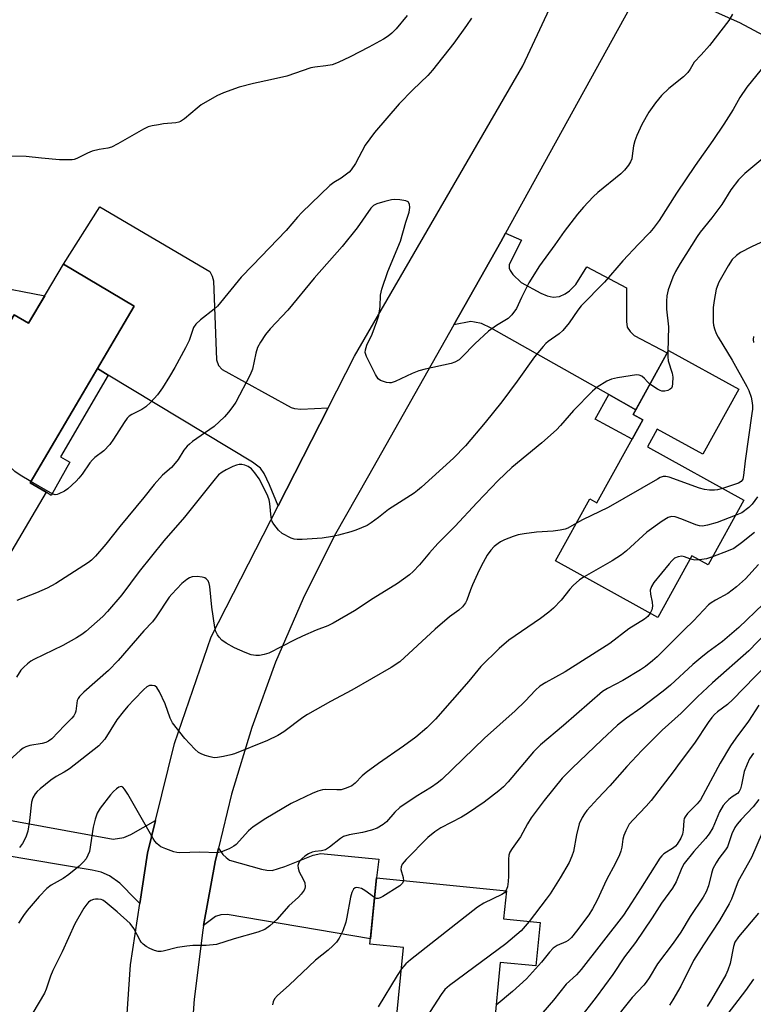
# Model space of a CAD drawing. Units: inches. Extents: x 1231772 to 1237772, y 597452 to 601453.
# Drawn here: x 1235226 to 1235432, y 599188 to 599465 of the extents above; entities that cross this region are included whole.
import ezdxf

# ---------------------------------------------------------------- set-up
doc = ezdxf.new("R2010")
doc.units = ezdxf.units.IN
doc.header["$MEASUREMENT"] = 0
for name, color, linetype in [('BLDG-Footprint', 5, 'Continuous'), ('CULTRL-Pad', 6, 'Continuous'), ('TRANS-Driveway', 251, 'Continuous'), ('TRANS-Non Street Sidewalk', 7, 'Continuous'), ('TRANS-Road', 130, 'Continuous'), ('Undefined', 1, 'Continuous')]:
    doc.layers.add(name, color=color, linetype=linetype)

msp = doc.modelspace()

# ---------------------------------------------------------------- linework, layer by layer
at = {"layer": 'BLDG-Footprint'}
for points, elevation in [([(1235257.83, 599384.59), (1235228.5, 599334.85), (1235233.02, 599332.18), (1235220.3, 599310.6), (1235191.72, 599327.46), (1235223.98, 599382.15), (1235228.09, 599379.73), (1235237.89, 599396.35)], 595.38), ([(1235428.04, 599361.19), (1235417.93, 599342.88), (1235405.06, 599349.99), (1235402.29, 599344.97), (1235429.44, 599329.98), (1235419.4, 599311.8), (1235414.78, 599314.35), (1235405.2, 599296.99), (1235376.45, 599312.88), (1235386.09, 599330.34), (1235388.1, 599329.23), (1235400.98, 599352.55), (1235398.28, 599354.04), (1235408.27, 599372.11)], 605.84), ([(1235372.07, 599211.15), (1235370.86, 599198.94), (1235360.87, 599199.93), (1235359.02, 599181.14), (1235362.85, 599180.76), (1235360.53, 599157.32), (1235329.32, 599160.4), (1235333.65, 599204.14), (1235324.16, 599205.08), (1235326, 599223.67), (1235362.6, 599220.05), (1235361.82, 599212.16)], 577.21)]:
    msp.add_lwpolyline(points, close=True, dxfattribs=dict(at, elevation=elevation))
at = {"layer": 'CULTRL-Pad'}
msp.add_lwpolyline([(1235232.66, 599387.49), (1235228.09, 599379.73), (1235223.98, 599382.15), (1235214.28, 599365.71), (1235199.79, 599374.36), (1235205.42, 599384.12), (1235208.44, 599387.52), (1235210.61, 599389.25), (1235212.34, 599389.93), (1235214.75, 599390.42), (1235217.03, 599390.48)], close=True, dxfattribs=at)
at = {"layer": 'TRANS-Driveway'}
for points in [[(1235465, 599444.67), (1235461.85, 599446.35), (1235428.35, 599464.23), (1235415.87, 599469.79), (1235409.75, 599471.83), (1235407.16, 599472.32), (1235405.36, 599472.45), (1235398.74, 599471.11), (1235399.99, 599473.38), (1235408.67, 599491.37), (1235412.22, 599487.18), (1235414.08, 599485.76), (1235417.1, 599483.66), (1235433.79, 599476), (1235437, 599474.7), (1235439.1, 599474.33), (1235442.25, 599473.9), (1235459.18, 599474.18), (1235462.58, 599473.74), (1235465.92, 599473.06), (1235480.13, 599466.14), (1235477.02, 599460.02), (1235467.82, 599443.17)], [(1235312.43, 599355.98), (1235298.32, 599328.4), (1235295.94, 599334.32), (1235294.39, 599337.47), (1235293.34, 599338.95), (1235291.12, 599340.62), (1235250.52, 599365.14), (1235247.45, 599366.99), (1235257.83, 599384.59), (1235237.89, 599396.35), (1235248.11, 599412.51), (1235279.13, 599394.31), (1235279.81, 599392.96), (1235280.12, 599391.72), (1235280.98, 599369.48), (1235281.54, 599367.87), (1235282.59, 599366.7), (1235302.05, 599356.04), (1235302.98, 599355.73), (1235304.71, 599355.6)], [(1235399.02, 599355.37), (1235391.44, 599359.66), (1235358.28, 599378.4), (1235355.62, 599379.7), (1235353.65, 599380.07), (1235352.6, 599380.2), (1235347.78, 599379.26), (1235361.01, 599402.66), (1235362.36, 599405.1), (1235366.81, 599403.12), (1235363.41, 599396.26), (1235363.41, 599395.27), (1235363.66, 599394.59), (1235364.46, 599393.42), (1235366.75, 599391.2), (1235372.31, 599388.17), (1235374.1, 599387.43), (1235375.77, 599387.12), (1235377.56, 599387.24), (1235379.17, 599388.04), (1235380.34, 599388.91), (1235382.19, 599390.64), (1235385.22, 599395.64), (1235396.4, 599389.71), (1235396.4, 599380.23), (1235396.65, 599378.62), (1235397.46, 599377.45), (1235398.57, 599376.34), (1235407.91, 599371.47)], [(1235277.35, 599210.28), (1235280.64, 599228.22), (1235281.58, 599232.1), (1235282.78, 599230.31), (1235283.7, 599229.39), (1235284.69, 599228.65), (1235293.65, 599226.11), (1235295.13, 599225.87), (1235296.62, 599225.8), (1235300.2, 599226.92), (1235308.17, 599230.07), (1235310.39, 599230.56), (1235326.71, 599228.93), (1235326, 599223.67), (1235324.3, 599206.54), (1235284.01, 599213.42), (1235282.22, 599213.29), (1235280.68, 599212.86)]]:
    msp.add_lwpolyline(points, close=True, dxfattribs=at)
msp.add_lwpolyline([(1235205.11, 599243.09), (1235251.88, 599234.59), (1235254.85, 599235.09), (1235256.83, 599235.89), (1235263.85, 599239.82), (1235261.59, 599230.67), (1235259.4, 599216.51), (1235258.31, 599217.63), (1235253.8, 599222.21), (1235250.89, 599224.24), (1235248.48, 599225.29), (1235246.01, 599225.91), (1235179.59, 599237)], dxfattribs=at)
at = {"layer": 'TRANS-Non Street Sidewalk'}
for points in [[(1235250.52, 599365.14), (1235237.05, 599342.2), (1235239.65, 599340.71), (1235234.46, 599331.32), (1235233.02, 599332.18), (1235228.5, 599334.85), (1235247.45, 599366.99)], [(1235399.02, 599355.37), (1235398.28, 599354.04), (1235400.98, 599352.55), (1235398, 599347.15), (1235387.63, 599352.79), (1235391.44, 599359.66)]]:
    msp.add_lwpolyline(points, close=True, dxfattribs=at)
at = {"layer": 'TRANS-Road'}
for points in [[(1235254.63, 599167.59), (1235256.73, 599199.28), (1235259.4, 599216.51), (1235261.59, 599230.67), (1235263.85, 599239.82), (1235269.19, 599261.51), (1235279.46, 599291.56), (1235298.32, 599328.4), (1235312.43, 599355.98), (1235319.87, 599370.51), (1235367.23, 599452.16), (1235419.69, 599564.31)], [(1235398.74, 599471.11), (1235362.36, 599405.1), (1235361.01, 599402.66), (1235347.78, 599379.26), (1235323.81, 599336.86), (1235314.1, 599319.86), (1235305.37, 599302.35), (1235297.63, 599284.37), (1235290.92, 599265.98), (1235285.25, 599247.24), (1235281.58, 599232.1), (1235280.64, 599228.22), (1235277.35, 599210.28), (1235277.11, 599208.96), (1235274.67, 599189.54), (1235273.33, 599170.01)]]:
    msp.add_lwpolyline(points, dxfattribs=at)
at = {"layer": 'Undefined'}
for points, elevation in [([(1235334.66, 599466.33), (1235331.55, 599462.57), (1235330.37, 599461.38), (1235329.28, 599460.48), (1235328.01, 599459.71), (1235323.84, 599457.39), (1235318.66, 599454.7), (1235315.2, 599453.08), (1235313.55, 599452.46), (1235311.81, 599452.15), (1235308.63, 599451.84), (1235307.51, 599451.65), (1235300.81, 599449.31), (1235296.21, 599448.22), (1235291.41, 599447.24), (1235287.4, 599446.13), (1235282.95, 599444.57), (1235281.06, 599443.72), (1235276.66, 599441.17), (1235275.51, 599440.28), (1235272.01, 599437.23), (1235270.87, 599436.47), (1235270.39, 599436.29), (1235269.55, 599436.13), (1235266.08, 599435.81), (1235264.62, 599435.6), (1235262.87, 599435.28), (1235261.73, 599434.97), (1235260.44, 599434.36), (1235253.21, 599430.23), (1235251.45, 599429.32), (1235250.42, 599429), (1235247.96, 599428.59), (1235245.98, 599428.13), (1235244.62, 599427.58), (1235241.7, 599426.14), (1235240.88, 599425.85), (1235240.31, 599425.76), (1235239.15, 599425.7), (1235236.78, 599425.75), (1235231.73, 599426.15), (1235227.41, 599426.65), (1235221.82, 599426.73)], 596), ([(1235426.3, 599466.7), (1235425.26, 599464.97), (1235419.81, 599457.91), (1235417.48, 599455.3), (1235415.48, 599453.19), (1235414.32, 599451.19), (1235413.66, 599450.29), (1235412.45, 599449.1), (1235408.36, 599445.76), (1235406.29, 599443.79), (1235404.55, 599441.79), (1235402.66, 599439.17), (1235400.77, 599435.71), (1235399.3, 599432.62), (1235398.75, 599431.04), (1235398.4, 599429.71), (1235398.06, 599426.87), (1235397.89, 599426.03), (1235397.57, 599425.21), (1235396.95, 599424.23), (1235395.86, 599422.85), (1235394.86, 599421.81), (1235388.33, 599416.5), (1235387, 599415.35), (1235384.27, 599412.42), (1235382.63, 599410.41), (1235378.9, 599405.59), (1235376.24, 599401.8), (1235371.88, 599395.89), (1235368.93, 599391.12), (1235366.86, 599387.02), (1235365.41, 599383.89), (1235364.15, 599382.08), (1235363.13, 599381.13), (1235359.84, 599379.12), (1235357.58, 599377.48), (1235353.76, 599373.95), (1235350.16, 599370.26), (1235349.28, 599369.5), (1235348.09, 599368.8), (1235347.02, 599368.41), (1235339.77, 599366.87), (1235337.91, 599366.36), (1235336.09, 599365.63), (1235331.28, 599363.34), (1235330.2, 599362.98), (1235329.65, 599362.94), (1235328.81, 599363.07), (1235327.2, 599363.65), (1235326.54, 599364.15), (1235325.76, 599365.35), (1235323.2, 599370.41), (1235322.87, 599371.49), (1235322.92, 599372.25), (1235323.32, 599373.54), (1235324.81, 599376.69), (1235326.13, 599380.27), (1235326.67, 599381.95), (1235327.07, 599384.5), (1235327.14, 599387.67), (1235327.54, 599389.36), (1235329.19, 599394.3), (1235332.78, 599402.83), (1235334.33, 599408.23), (1235335.2, 599410.96), (1235335.46, 599412.31), (1235335.3, 599413.29), (1235334.93, 599413.87), (1235334.27, 599414.21), (1235332.59, 599414.49), (1235331.14, 599414.57), (1235330.29, 599414.48), (1235328.34, 599414.01), (1235326.15, 599413.36), (1235325.21, 599412.88), (1235324.47, 599412.17), (1235320.57, 599406.64), (1235316.41, 599401.37), (1235308.46, 599392.42), (1235301.06, 599383.47), (1235296.05, 599378.16), (1235294.78, 599376.59), (1235293.34, 599374.41), (1235292.54, 599372.9), (1235292.09, 599371.29), (1235291.1, 599366.85), (1235290.45, 599365.22), (1235286.4, 599357.56), (1235285.62, 599356.32), (1235284.39, 599354.72), (1235283.23, 599353.44), (1235280.32, 599350.71), (1235274.26, 599346.46), (1235273.35, 599345.74), (1235272.74, 599345.14), (1235271.82, 599344.03), (1235270.22, 599341.43), (1235269.39, 599340.34), (1235268.27, 599339.14), (1235265.79, 599336.98), (1235263.4, 599334.42), (1235260.54, 599330.68), (1235253.8, 599322.61), (1235249.82, 599317.56), (1235246.95, 599314.25), (1235245.79, 599313.12), (1235244.97, 599312.47), (1235235.72, 599306.5), (1235233.31, 599305.21), (1235230.32, 599303.86), (1235224.79, 599301.79)], 592), ([(1235352.78, 599465.63), (1235351.37, 599463.55), (1235347.77, 599458.54), (1235341.82, 599450.93), (1235340.47, 599449.49), (1235336.25, 599445.41), (1235332.41, 599441.51), (1235325.43, 599433.44), (1235322.82, 599429.86), (1235320.16, 599424.73), (1235318.9, 599422.89), (1235318.34, 599422.27), (1235317.25, 599421.38), (1235316.08, 599420.57), (1235314.01, 599419.33), (1235312.91, 599418.52), (1235304.97, 599410.94), (1235303.76, 599409.62), (1235300.63, 599405.87), (1235291.08, 599396.04), (1235287.92, 599392.68), (1235281.3, 599384.6), (1235280.29, 599383.67), (1235276.45, 599380.7), (1235275.15, 599379.52), (1235274.52, 599378.58), (1235273.28, 599374.89), (1235272.26, 599372.81), (1235269.24, 599367.3), (1235267.75, 599364.76), (1235265.74, 599361.54), (1235264.39, 599359.65), (1235262.52, 599357.54), (1235261.11, 599356.21), (1235259.99, 599355.5), (1235257.11, 599354.07), (1235256.44, 599353.58), (1235255.86, 599353.02), (1235254.99, 599351.87), (1235251.98, 599347.1), (1235250.97, 599345.68), (1235249.29, 599343.85), (1235246.77, 599342.01), (1235246.04, 599341.36), (1235245.31, 599340.44), (1235243.17, 599337.25), (1235242.26, 599336.15), (1235241.45, 599335.33), (1235239.11, 599333.18), (1235238.2, 599332.47), (1235236.62, 599331.71), (1235236.08, 599331.56), (1235235.55, 599331.51), (1235235.02, 599331.63), (1235234.24, 599331.99), (1235228.75, 599335.27)], 594), ([(1235434.31, 599451.12), (1235430.27, 599446.18), (1235428.36, 599443.25), (1235426.41, 599439.86), (1235423.8, 599435.77), (1235420.73, 599431.19), (1235415.73, 599424.13), (1235410.51, 599416.39), (1235405.57, 599408.68), (1235403.96, 599406.4), (1235403.03, 599405.32), (1235399.76, 599401.97), (1235395.43, 599397.27), (1235390.19, 599391.3), (1235383.62, 599384.61), (1235382.71, 599383.47), (1235380.24, 599379.86), (1235378.52, 599377.7), (1235377.44, 599376.75), (1235374.35, 599374.62), (1235373.71, 599374.06), (1235372.93, 599373.21), (1235370.55, 599370.29), (1235365.67, 599363.41), (1235361.29, 599357.6), (1235356.67, 599351.84), (1235351.09, 599345.28), (1235347.7, 599341.77), (1235338.66, 599333.59), (1235337.58, 599332.65), (1235336.62, 599331.96), (1235329.39, 599327.36), (1235326.56, 599325.06), (1235324.55, 599323.6), (1235323.36, 599322.87), (1235321.81, 599322.17), (1235320.21, 599321.53), (1235318.81, 599321.08), (1235315.36, 599320.12), (1235313.63, 599319.75), (1235310.73, 599319.31), (1235305.13, 599318.9), (1235303.67, 599318.86), (1235302.83, 599318.99), (1235302.04, 599319.28), (1235299.51, 599320.58), (1235298.46, 599321.49), (1235297.09, 599323.25), (1235296.7, 599323.99), (1235296.37, 599325.07), (1235296.03, 599329.03), (1235295.78, 599330.11), (1235295.42, 599331.14), (1235294.3, 599333.47), (1235292.95, 599336.01), (1235291.79, 599337.7), (1235290.83, 599338.79), (1235289.92, 599339.4), (1235288.92, 599339.84), (1235288.16, 599339.98), (1235287.41, 599339.97), (1235286.61, 599339.8), (1235285.54, 599339.4), (1235283.74, 599338.55), (1235282.54, 599337.86), (1235281.58, 599337.07), (1235280.63, 599336.01), (1235272.01, 599325.2), (1235266.2, 599318.57), (1235259.2, 599309.92), (1235254.36, 599303.32), (1235250.34, 599298.69), (1235248.96, 599297.21), (1235244.18, 599293.05), (1235243.03, 599292.18), (1235241.57, 599291.21), (1235237.71, 599289.06), (1235229.52, 599285.1), (1235228.75, 599284.66), (1235227.81, 599283.96), (1235226.71, 599282.99), (1235225.93, 599282.13), (1235224.71, 599280.2)], 590), ([(1235434.8, 599426.14), (1235429.69, 599421.88), (1235427.92, 599420.14), (1235425.82, 599417.28), (1235423.23, 599413.18), (1235420.42, 599409.41), (1235417.2, 599405.38), (1235416.36, 599404.18), (1235411.53, 599396.59), (1235410.24, 599394.35), (1235409.5, 599392.76), (1235408.16, 599389.18), (1235407.82, 599387.42), (1235407.64, 599385.94), (1235407.72, 599383.67), (1235408.22, 599378.77), (1235408.05, 599371.72)], 588), ([(1235435.48, 599403.01), (1235431.62, 599401.27), (1235428.54, 599399.63), (1235427.35, 599398.83), (1235426.2, 599397.64), (1235425.07, 599395.89), (1235422.43, 599391.27), (1235421.65, 599389.3), (1235421.06, 599386.16), (1235420.86, 599384.14), (1235420.83, 599380.06), (1235420.91, 599379.2), (1235421.17, 599378.15), (1235421.65, 599376.86), (1235422.2, 599375.82), (1235426.18, 599369.39), (1235430.34, 599361.92), (1235430.82, 599360.85), (1235431.53, 599358.94), (1235431.75, 599357.95), (1235431.87, 599356.63), (1235431.86, 599355.54), (1235431.74, 599354.37), (1235429.79, 599341.05), (1235429.38, 599336.96), (1235429.15, 599335.92), (1235428.97, 599335.56), (1235428.67, 599335.22), (1235427.96, 599334.8), (1235423.43, 599333.3)], 586), ([(1235432.13, 599376), (1235432.06, 599375.18), (1235432.14, 599374.36)], 584), ([(1235408.05, 599371.72), (1235408.05, 599370.33), (1235408.18, 599369.21), (1235409.24, 599365.72), (1235409.48, 599364.59), (1235409.41, 599362.83), (1235409.25, 599362), (1235409.05, 599361.52), (1235408.73, 599361.16), (1235408.02, 599360.84), (1235407.2, 599360.67), (1235406.38, 599360.67), (1235405.86, 599360.84), (1235405.1, 599361.23), (1235403.03, 599362.63)], 588), ([(1235403.03, 599362.63), (1235402.3, 599363.27), (1235401.49, 599364.19), (1235400.69, 599364.83), (1235400.02, 599365.14), (1235399.19, 599365.21), (1235393.91, 599364.41), (1235392.18, 599364.05), (1235390.87, 599363.47), (1235388.16, 599361.8), (1235386.82, 599360.67), (1235381.47, 599355.19), (1235377.84, 599350.99), (1235376.69, 599349.78), (1235372.57, 599346.1), (1235364.18, 599339.18), (1235360.31, 599335.51), (1235354.39, 599329.34), (1235348.13, 599322.53), (1235343.34, 599317.78), (1235340.96, 599315.15), (1235338.17, 599311.77), (1235336.38, 599309.93), (1235335.32, 599308.97), (1235331.91, 599306.54), (1235325.13, 599302.33), (1235319.86, 599298.83), (1235313.84, 599295.34), (1235312.29, 599294.57), (1235309, 599293.42), (1235305.18, 599291.7), (1235303.02, 599290.68), (1235295.75, 599286.97), (1235294.43, 599286.51), (1235293.09, 599286.23), (1235292.02, 599286.24), (1235290.7, 599286.48), (1235289.04, 599287.09), (1235286.04, 599288.45), (1235283.68, 599289.78), (1235282.5, 599290.62), (1235281.75, 599291.4), (1235281.28, 599292.05), (1235280.84, 599293.06), (1235280.53, 599294.14), (1235279.68, 599299.89), (1235279.09, 599305.71), (1235278.92, 599306.55), (1235278.6, 599307.3), (1235278.12, 599307.87), (1235277.68, 599308.1), (1235276.91, 599308.29), (1235275.52, 599308.45), (1235274.15, 599308.38), (1235273.35, 599308.08), (1235272.59, 599307.65), (1235271.19, 599306.57), (1235268.37, 599303.54), (1235267.67, 599302.64), (1235264.01, 599297.17), (1235262.98, 599295.77), (1235260.51, 599293.2), (1235253.28, 599284.9), (1235250.62, 599282.09), (1235243.63, 599275.94), (1235242.45, 599274.78), (1235242, 599274.17), (1235241.76, 599273.61), (1235241.4, 599270.58), (1235241.21, 599270.05), (1235240.8, 599269.3), (1235240.25, 599268.64), (1235238.17, 599266.59), (1235234.61, 599262.83), (1235233.72, 599262.13), (1235232.97, 599261.79), (1235231.88, 599261.53), (1235228.42, 599260.94), (1235227.3, 599260.61), (1235226.58, 599260.22), (1235225.69, 599259.57), (1235222.67, 599256.8)], 588), ([(1235228.75, 599335.27), (1235225.73, 599337.05), (1235224.25, 599338.06), (1235212.63, 599348.81), (1235211.19, 599349.85), (1235206.67, 599352.81)], 594), ([(1235423.43, 599333.3), (1235422.03, 599332.89), (1235421.18, 599332.75), (1235419.77, 599332.76), (1235418.36, 599332.93), (1235416.93, 599333.35), (1235408.47, 599336.41), (1235407.45, 599336.63), (1235406.71, 599336.59), (1235405.9, 599336.31), (1235405.12, 599335.9), (1235391.3, 599327.94), (1235384.02, 599324.41), (1235382.31, 599323.49)], 586), ([(1235433.31, 599330.95), (1235431.84, 599328.89), (1235430.87, 599327.9), (1235428.85, 599326.45), (1235427.03, 599325.62)], 584), ([(1235382.31, 599323.49), (1235379.94, 599322.13), (1235379.16, 599321.85), (1235377.78, 599321.53), (1235375.81, 599321.22), (1235371.05, 599320.97), (1235367.59, 599320.5), (1235365.88, 599320.18), (1235364.5, 599319.73), (1235362.04, 599318.77), (1235360.98, 599318.27), (1235360.25, 599317.82), (1235359.14, 599316.93), (1235358.21, 599315.86), (1235357.22, 599314.47), (1235356.03, 599312.41), (1235354.95, 599310.32), (1235353.07, 599306.11), (1235352.52, 599304.77), (1235351.49, 599301.84), (1235351.08, 599301.11), (1235350.23, 599299.98), (1235349.23, 599298.99), (1235346.62, 599297.15), (1235342.56, 599293.72), (1235332.59, 599284.52), (1235330.15, 599282.94), (1235319.09, 599276.48), (1235313.12, 599273.37), (1235306.56, 599269.64), (1235305.33, 599268.82), (1235299.96, 599264.84), (1235298.25, 599263.78), (1235295.38, 599262.32), (1235286.09, 599258.61), (1235285.02, 599258.28), (1235282.98, 599257.85), (1235281.22, 599257.55), (1235280.35, 599257.51), (1235279.21, 599257.72), (1235277.79, 599258.14), (1235276.7, 599258.56), (1235275.95, 599258.99), (1235274.88, 599259.94), (1235272.06, 599262.89), (1235268.64, 599267.33), (1235267.94, 599268.67), (1235266.53, 599272.66), (1235264.89, 599276.04), (1235264.17, 599277.23), (1235263.58, 599277.69), (1235262.86, 599277.86), (1235262.1, 599277.82), (1235261.38, 599277.49), (1235260.49, 599276.73), (1235257.76, 599273.92), (1235256.03, 599272.02), (1235254.73, 599270.46), (1235252.95, 599268.16), (1235249.5, 599262.75), (1235248.64, 599261.67), (1235247.89, 599260.86), (1235239.58, 599254.41), (1235238.09, 599253.46), (1235235.81, 599252.19), (1235234.36, 599251.16), (1235231.31, 599248.79), (1235230.48, 599247.98), (1235229.95, 599247.33), (1235229.27, 599246.22), (1235228.86, 599244.97), (1235228.36, 599239.88), (1235227.87, 599236.82), (1235227.27, 599235.19), (1235226.4, 599233.36), (1235225.54, 599232.25)], 586), ([(1235427.03, 599325.62), (1235421.95, 599323.72), (1235419.22, 599322.92), (1235417.84, 599322.68), (1235417, 599322.72), (1235415.92, 599322.99), (1235411.96, 599324.65), (1235410.13, 599325.29), (1235409.13, 599325.38), (1235408.18, 599325.14), (1235406.46, 599324.06), (1235402.17, 599320.95), (1235396.42, 599315.73), (1235395.04, 599314.63), (1235392.37, 599312.87), (1235384.47, 599308.44)], 584), ([(1235432.5, 599320.9), (1235428.77, 599317.95), (1235426.6, 599316.42), (1235425, 599315.7), (1235420.64, 599314.06)], 582), ([(1235414.29, 599313.46), (1235412.77, 599314.04), (1235411.96, 599314.21), (1235410.92, 599314.06), (1235409.96, 599313.61), (1235409.15, 599312.94), (1235408.39, 599312.1), (1235404.09, 599306.82), (1235403.41, 599305.67), (1235403.1, 599304.64), (1235403.13, 599303.54), (1235403.64, 599301.27), (1235403.75, 599300.14), (1235403.55, 599299.11), (1235403.12, 599298.14)], 582), ([(1235416.94, 599313.16), (1235415.66, 599313.12), (1235414.91, 599313.25), (1235414.29, 599313.46)], 582), ([(1235420.64, 599314.06), (1235418.93, 599313.5), (1235416.94, 599313.16)], 582), ([(1235433.59, 599311.91), (1235429.91, 599307.88), (1235427.39, 599305.61), (1235424.94, 599303.76), (1235421.46, 599301.86), (1235420.21, 599301.05), (1235419.52, 599300.5), (1235415.24, 599296.03), (1235412.63, 599293.51), (1235407.7, 599288.5), (1235405.05, 599285.94), (1235403.76, 599284.81), (1235401.74, 599283.2), (1235400.32, 599282.21), (1235395.36, 599279.28), (1235391.03, 599277.03), (1235389.66, 599276.14), (1235378.67, 599266.58), (1235372.22, 599261.12), (1235370.24, 599259.13), (1235363.1, 599250.72), (1235361.8, 599249.36), (1235360.52, 599248.24), (1235356.37, 599244.97), (1235351.65, 599241.77), (1235349.92, 599240.74), (1235344.12, 599237.78), (1235342.47, 599236.65), (1235340.46, 599235.06), (1235334.39, 599228.91), (1235333.26, 599227.58), (1235332.95, 599226.83), (1235332.91, 599226.03), (1235333.57, 599223.81), (1235333.65, 599222.91)], 580), ([(1235384.47, 599308.44), (1235383.17, 599307.54), (1235381.42, 599305.99), (1235380.5, 599304.96), (1235377.99, 599301.81), (1235375.82, 599299.6), (1235374.57, 599298.45), (1235372.24, 599296.66), (1235363.3, 599290.55), (1235360.55, 599288.22), (1235355.44, 599283.19), (1235352.05, 599279.01), (1235342.65, 599268.39), (1235340.16, 599265.88), (1235337.15, 599263.31), (1235333.59, 599260.73), (1235326.55, 599255.89), (1235323.08, 599253.35), (1235321.99, 599252.44), (1235320.01, 599250.31), (1235319.11, 599249.64), (1235317.48, 599248.91), (1235316.1, 599248.52), (1235314.85, 599248.44), (1235311.64, 599248.54), (1235310.82, 599248.44), (1235309.51, 599248.12), (1235307.91, 599247.48), (1235302, 599244.59), (1235294.88, 599240.41), (1235291.32, 599238.06), (1235290.01, 599236.93), (1235286.56, 599233.1), (1235285.89, 599232.58), (1235284.59, 599231.92), (1235282.41, 599231.02), (1235281.28, 599230.77), (1235276.3, 599230.93), (1235270.67, 599230.75), (1235269.79, 599230.84), (1235268.94, 599231.07), (1235266.68, 599231.86), (1235265.32, 599232.45), (1235264.84, 599232.77), (1235264.19, 599233.35), (1235263.61, 599234.01), (1235263.12, 599234.74), (1235256, 599247.24), (1235255.1, 599248.7), (1235254.59, 599249.24), (1235254.2, 599249.39), (1235253.52, 599249.19), (1235252.82, 599248.75), (1235251.94, 599247.97), (1235251.17, 599247.07), (1235248.27, 599243.33), (1235247.39, 599241.91), (1235246.84, 599240.26), (1235246.26, 599238), (1235245.19, 599231.17), (1235244.8, 599230.09), (1235244.25, 599229.09), (1235243.54, 599228.21), (1235242.34, 599227), (1235239.44, 599224.67), (1235237.79, 599223.52), (1235234.44, 599221.61), (1235233.21, 599220.68), (1235231.03, 599218.49), (1235227.67, 599214.48), (1235226.64, 599213.1), (1235225.25, 599210.99)], 584), ([(1235403.12, 599298.14), (1235402.42, 599297.25), (1235401.52, 599296.46), (1235397.06, 599293.75), (1235391.76, 599289.64), (1235379.18, 599281.65), (1235373.71, 599278.72), (1235372.03, 599277.63), (1235370.78, 599276.54), (1235367.86, 599273.42), (1235365.11, 599270.68), (1235356.44, 599263.01), (1235344.42, 599251.37), (1235343.15, 599250.32), (1235341.56, 599249.21), (1235337.24, 599246.58), (1235332.6, 599243.51), (1235331.2, 599242.23), (1235328.83, 599239.46), (1235327.94, 599238.73), (1235326.19, 599237.71), (1235324.59, 599237.14), (1235322.12, 599236.48), (1235318.36, 599235.81), (1235316.77, 599235.33), (1235315.89, 599234.78), (1235312.81, 599232.35), (1235311.63, 599231.59), (1235310.58, 599231.28), (1235308.75, 599231.16), (1235307.93, 599230.98), (1235306.85, 599230.51), (1235305.89, 599229.85), (1235305.05, 599229.06), (1235304.3, 599228.2), (1235304.04, 599227.73), (1235303.9, 599227.19), (1235303.95, 599226.45), (1235304.27, 599225.45), (1235305.43, 599223.37), (1235305.84, 599222.28), (1235305.98, 599221.18), (1235305.88, 599220.71), (1235305.66, 599220.23), (1235304.85, 599219.12), (1235304.11, 599218.28), (1235301.39, 599215.85), (1235297.93, 599211.97), (1235295.97, 599210.22), (1235294.57, 599209.2), (1235292.64, 599208.47), (1235285.92, 599206.55), (1235280.98, 599205), (1235278.07, 599204.64), (1235274.35, 599204.65), (1235272.6, 599204.49), (1235270, 599204.09), (1235265.96, 599203.07), (1235265.38, 599202.99), (1235264.57, 599203.02), (1235263.5, 599203.3), (1235262.2, 599203.84), (1235261.22, 599204.36), (1235260.37, 599205.02), (1235259.82, 599205.6), (1235259.49, 599206.08), (1235257.67, 599209.48), (1235256.67, 599210.88), (1235253.04, 599214.19), (1235249.66, 599217.01), (1235248.99, 599217.4), (1235248.51, 599217.59), (1235247.69, 599217.74), (1235246.87, 599217.76), (1235246.35, 599217.65), (1235245.64, 599217.34), (1235244.99, 599216.89), (1235244.43, 599216.32), (1235243.64, 599215.15), (1235241.14, 599210.8), (1235237.52, 599202.94), (1235234.86, 599197.66), (1235234.2, 599196.05), (1235233.02, 599192.43), (1235232.52, 599191.24), (1235227.53, 599182.74)], 582), ([(1235434.87, 599300.67), (1235428.03, 599294.17), (1235423.44, 599290.24), (1235419.32, 599287.22), (1235417.31, 599285.58), (1235415.13, 599283.71), (1235408.77, 599277.95), (1235406.78, 599276.25), (1235400.41, 599271.49), (1235396.39, 599268.61), (1235393.93, 599266.64), (1235389.48, 599262.56), (1235381.1, 599254.6), (1235378.35, 599251.74), (1235373.24, 599245.43), (1235369.55, 599240.55), (1235368.53, 599238.95), (1235366.57, 599235.24), (1235364.2, 599231.96), (1235363.61, 599230.98), (1235363.29, 599230.06), (1235363.15, 599228.95), (1235363.19, 599224.16), (1235363.13, 599222.67), (1235362.91, 599221.22), (1235362.75, 599220.67), (1235362.45, 599220.06)], 578), ([(1235435.71, 599292.62), (1235430.85, 599287.6), (1235420.64, 599278.61), (1235416.41, 599274.65), (1235411.79, 599270.05), (1235406.5, 599265.24), (1235400.73, 599259.54), (1235396.52, 599255.01), (1235391.77, 599249.6), (1235388.31, 599245.99), (1235385.29, 599242.63), (1235384.6, 599241.73), (1235383.98, 599240.73), (1235383.11, 599238.87), (1235382.32, 599235.86), (1235381.45, 599231.08), (1235381.02, 599229.79), (1235380.25, 599228.04), (1235377.72, 599223.73), (1235374.89, 599219.23), (1235373.81, 599217.69), (1235369.05, 599211.45)], 576), ([(1235439.39, 599287.33), (1235429.32, 599277.03), (1235426.39, 599273.89), (1235424.85, 599272.53), (1235422.03, 599270.4), (1235421.23, 599269.67), (1235420.46, 599268.8), (1235419.43, 599267.38), (1235415.61, 599261.62), (1235411.49, 599256.23), (1235409.6, 599253.53), (1235403.37, 599245.48), (1235401.98, 599243.85), (1235398.26, 599240.04), (1235397.21, 599238.79), (1235396.22, 599236.98), (1235395.63, 599235.64), (1235395.36, 599234.57), (1235395.06, 599232.34), (1235394.83, 599231.22), (1235394.44, 599230.16), (1235393.33, 599227.84), (1235390.79, 599223.13), (1235388.12, 599217.39), (1235386.89, 599215.04), (1235385.78, 599213.33), (1235382.37, 599208.67), (1235380.95, 599206.89), (1235380.03, 599206.08), (1235379.31, 599205.68), (1235376.89, 599204.66), (1235375.73, 599203.89), (1235374.72, 599202.82), (1235372.45, 599200.01), (1235368.25, 599195.34), (1235364.29, 599191.69), (1235359.69, 599187.93)], 574), ([(1235433.7, 599272.28), (1235430.76, 599267.77), (1235427.16, 599263), (1235425.67, 599260.82), (1235422.83, 599255.94), (1235417.24, 599245.62), (1235416.32, 599244.54), (1235413.6, 599241.81), (1235412.9, 599240.9), (1235412.67, 599240.38), (1235412.53, 599239.84), (1235412.41, 599237.08), (1235412.2, 599235.97), (1235411.75, 599234.92), (1235410.72, 599233.21), (1235410.24, 599232.65), (1235409.65, 599232.16), (1235406.97, 599230.46), (1235406.38, 599229.92), (1235405.84, 599229.28), (1235400.33, 599220.64), (1235397.87, 599216.65), (1235395.62, 599213.21), (1235383.69, 599197.89), (1235382.34, 599196.42), (1235379.46, 599193.83), (1235375.83, 599189.25), (1235372.86, 599185.8)], 572), ([(1235432.18, 599258.76), (1235431.08, 599257.19), (1235430.37, 599255.69), (1235429.59, 599253.6), (1235428.81, 599249.91), (1235428.47, 599248.78), (1235428.12, 599248), (1235427.63, 599247.46), (1235426.14, 599246.52), (1235425.22, 599245.77), (1235424.38, 599244.94), (1235423.66, 599244.02), (1235422.62, 599242.26), (1235420.72, 599237.76), (1235419.72, 599236.1), (1235418.69, 599234.75), (1235415.4, 599231.17), (1235412.66, 599227.77), (1235411.97, 599226.53), (1235410.38, 599222.55), (1235409.35, 599220.81), (1235406.24, 599216.57), (1235403.6, 599212.45), (1235398.91, 599205.5), (1235395.87, 599201.45), (1235392.6, 599196.52), (1235387.88, 599190.16), (1235382.86, 599183.74)], 570), ([(1235433.67, 599245.73), (1235432.06, 599243.66), (1235428.67, 599240.12), (1235427.55, 599238.79), (1235426.89, 599237.85), (1235426.07, 599236.06), (1235424.82, 599232.44), (1235424.32, 599231.63), (1235422.38, 599229.11), (1235421.65, 599227.93), (1235420.76, 599226.21), (1235420.34, 599224.92), (1235419.55, 599221.48), (1235418.83, 599219.74), (1235417.96, 599218.29), (1235414.34, 599212.79), (1235411.69, 599208.46), (1235409.54, 599205.36), (1235405.12, 599199.49), (1235402.81, 599195.57), (1235401.99, 599194.33), (1235401.28, 599193.48), (1235398.02, 599190.09), (1235392.14, 599182.67)], 568), ([(1235434.59, 599236.34), (1235431.59, 599229.41), (1235427.89, 599222.8), (1235425.97, 599217.71), (1235425.37, 599216.38), (1235422.62, 599211.74), (1235418.06, 599204.88), (1235415.29, 599200.44), (1235411.68, 599193.26), (1235409.48, 599189.37), (1235408.53, 599187.87)], 566), ([(1235325.46, 599218.18), (1235322.79, 599220.15), (1235321.79, 599220.69), (1235320.99, 599220.91), (1235320.47, 599220.95), (1235319.99, 599220.87), (1235319.52, 599220.53), (1235319.05, 599219.6), (1235318.67, 599218.23), (1235317.72, 599212.64), (1235317.41, 599211.2), (1235316.51, 599208.82), (1235315.56, 599206.76), (1235314.73, 599205.61), (1235313.7, 599204.57), (1235312.39, 599203.41), (1235308.9, 599200.57), (1235301.48, 599193.48), (1235298.19, 599190.62), (1235297.33, 599189.66), (1235296.92, 599188.84), (1235296.73, 599188)], 580), ([(1235333.65, 599222.91), (1235333.37, 599222.2), (1235332.62, 599221.45), (1235327.78, 599218.44), (1235327.02, 599218.05), (1235326.52, 599217.9), (1235326.04, 599217.92), (1235325.46, 599218.18)], 580), ([(1235362.45, 599220.06), (1235362.05, 599219.53), (1235361.31, 599218.99), (1235356.22, 599216.58), (1235354.48, 599215.44), (1235348.33, 599210.68), (1235335.61, 599200.65), (1235334.25, 599199.49), (1235333.05, 599198.1)], 578), ([(1235433.55, 599213.82), (1235427.92, 599207.07), (1235426.94, 599205.65), (1235426.54, 599204.36), (1235425.62, 599199.57), (1235424.98, 599197.72), (1235424.39, 599196.45), (1235423.36, 599194.63), (1235420.37, 599189.51), (1235419.11, 599187.55)], 564), ([(1235369.05, 599211.45), (1235366.75, 599208.85), (1235362.45, 599205.12), (1235346.62, 599193.45), (1235345.27, 599192.31), (1235344.2, 599190.93), (1235341.18, 599186.13), (1235340.31, 599184.93), (1235335.95, 599180.71), (1235334.98, 599179.6), (1235330.47, 599172.05)], 576), ([(1235333.05, 599198.1), (1235331.83, 599196.22), (1235326.53, 599187.39)], 578), ([(1235432.16, 599195.25), (1235429.95, 599192.04), (1235422.8, 599182.69)], 562)]:
    msp.add_lwpolyline(points, dxfattribs=dict(at, elevation=elevation))

doc.saveas('drawing.dxf')
